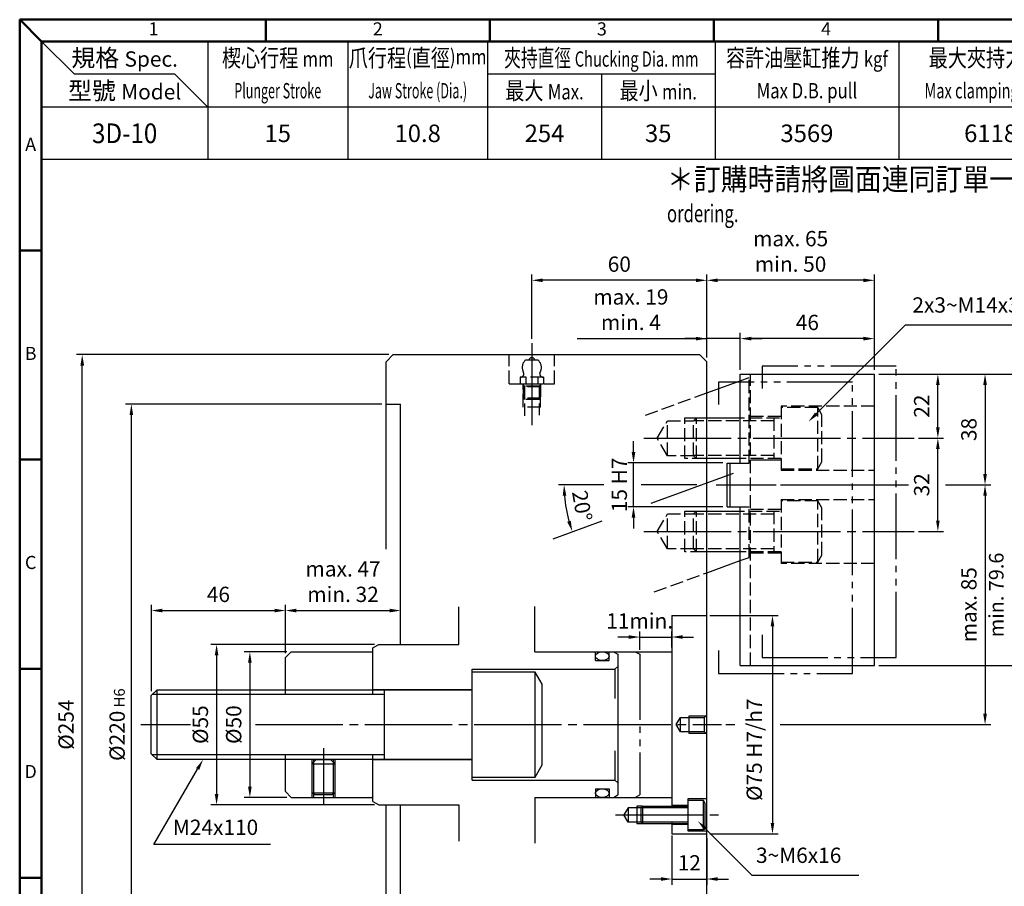
# Model space of a CAD drawing. Units: millimetres. Extents: x -8 to 1677, y -9 to 561.
# Drawn here: x -8 to 330, y 141 to 438 of the extents above; entities that cross this region are included whole.
import ezdxf
from ezdxf.enums import TextEntityAlignment as Align

# ---------------------------------------------------------------- set-up
doc = ezdxf.new("R2010")
doc.units = ezdxf.units.MM
doc.header["$LTSCALE"] = 1.5
for name, pattern in [('CENTER', [25, 20, -1.5, 2, -1.5]), ('HIDDEN', [4, 3, -1]), ('PHANTOM', [22.5, 15, -1.5, 1.5, -1.5, 1.5, -1.5])]:
    doc.linetypes.add(name, pattern=pattern)
doc.layers.get('Defpoints').update_dxf_attribs({"linetype": 'CONTINUOUS'})
doc.layers.add('AM_5', color=1, linetype='CONTINUOUS', lineweight=25)
doc.layers.add('AM_BOR', color=7, linetype='CONTINUOUS', lineweight=50)
for name, color, linetype in [('BORDER', 7, 'CONTINUOUS'), ('CENTER', 4, 'CENTER'), ('DRAW', 7, 'CONTINUOUS'), ('DRAW @ 1.5', 7, 'CONTINUOUS'), ('HIDDEN', 3, 'HIDDEN'), ('PHANTOM', 6, 'PHANTOM')]:
    doc.layers.add(name, color=color, linetype=linetype)
doc.styles.get("Standard").update_dxf_attribs({"font": 'romans.shx', "bigfont": 'chineset.shx'})
doc.dimstyles.new('AM_ISO$0', dxfattribs={"dimtxt": 3.5, "dimasz": 2.5, "dimexe": 1.3, "dimexo": 1, "dimgap": 1.5, "dimtad": 1, "dimdsep": 46, "dimtxsty": 'Standard', "dimcen": 0, "dimclrd": 2, "dimclre": 2, "dimclrt": 1, "dimaunit": 1, "dimadec": 3, "dimazin": 2, "dimtfac": 0.65, "dimtix": 1, "dimtmove": 1, "dimatfit": 3, "dimfxl": 0, "dimlwd": -1, "dimlwe": -1, "dimarcsym": 0})
doc.dimstyles.new('AM_ISO$2', dxfattribs={"dimtxt": 3.5, "dimasz": 2.5, "dimexe": 1.3, "dimexo": 1, "dimgap": 1.5, "dimtad": 1, "dimdsep": 46, "dimtxsty": 'Standard', "dimcen": 0, "dimclrd": 2, "dimclre": 2, "dimclrt": 1, "dimaunit": 1, "dimadec": 3, "dimazin": 2, "dimtfac": 0.65, "dimtix": 1, "dimtmove": 1, "dimatfit": 3, "dimfxl": 0, "dimlwd": -1, "dimlwe": -1, "dimarcsym": 0})

# ---------------------------------------------------------------- blocks, each defined once
blk = doc.blocks.new('A3')
at = {"layer": 'AM_BOR', "color": 2}
for p, q in [((415, 292), (-5, 292)), ((-5, 292), (-5, 0)), ((0, 287), (-5, 292)), ((51.25, 287), (51.25, 292)), ((102.5, 287), (102.5, 292)), ((153.75, 287), (153.75, 292)), ((205, 287), (205, 292)), ((0, 239.16), (-5, 239.16)), ((0, 191.33), (-5, 191.33)), ((0, 143.5), (-5, 143.5)), ((0, 95.66), (-5, 95.66))]:
    blk.add_line(p, q, dxfattribs=at)
at = {"layer": 'AM_BOR'}
for p, q in [((410, 287), (0, 287)), ((0, 287), (0, 0))]:
    blk.add_line(p, q, dxfattribs=at)
at = {"layer": 'AM_BOR', "color": 1, "char_height": 3, "attachment_point": 5}
for s, insert, width in [('1', (25.62, 289.5), 51.25), ('2', (76.88, 289.5), 51.25), ('3', (128.12, 289.5), 51.25), ('4', (179.38, 289.5), 51.25), ('A', (-2.5, 263.08), 5), ('B', (-2.5, 215.25), 5), ('C', (-2.5, 167.41), 5), ('D', (-2.5, 119.58), 5)]:
    blk.add_mtext(s, dxfattribs=dict(at, insert=insert, width=width))
blk = doc.blocks.new('AG-A3(夾頭)標題欄')
at = {"layer": 'BORDER', "color": 2}
for p, q in [((-410, 287), (-402.5, 279.5)), ((-372, 287), (-372, 260)), ((-340, 287), (-340, 260)), ((-308, 287), (-308, 260)), ((-256, 287), (-256, 260)), ((-214, 287), (-214, 260)), ((-379.5, 279.5), (-402.5, 279.5)), ((-379.5, 279.5), (-372, 272)), ((-256, 279.5), (-308, 279.5)), ((-282, 279.5), (-282, 260)), ((-80, 272), (-410, 272))]:
    blk.add_line(p, q, dxfattribs=at)
at = {"layer": 'BORDER'}
blk.add_line((-80, 260), (-410, 260), dxfattribs=at)
at = {"layer": 'BORDER', "color": 3, "attachment_point": 5}
for s, insert, char_height, width in [('{\\H1.3333x;規格 \\H0.875x;Spec.}', (-391, 283.25), 3, 38), ('{\\H1.3333x;\\W0.8;楔心行程 \\H0.875x;mm}', (-356, 283.25), 3, 32), ('{\\H1.3333x;\\W0.8;爪行程\\H0.875x;(\\H1.1429x;直徑\\H0.875x;)mm}', (-324, 283.25), 3, 32), ('{\\H1.3333x;\\W0.7;夾持直徑 \\H0.875x;Chucking Dia. mm}', (-282, 283.25), 3, 52), ('{\\H1.3333x;\\W0.8;容許油壓缸推力 \\H0.875x;kgf}', (-235, 283.25), 3, 42), ('{\\H1.3333x;\\W0.8;最大夾持力 \\H0.875x;kgf}', (-193, 283.25), 3, 42), ('{\\H1.3333x;型號 \\H0.875x;Model}', (-391, 275.75), 3, 38), ('{\\W0.6;Plunger Stroke}', (-356, 275.75), 3.5, 32), ('{\\W0.6;Jaw Stroke (Dia.)}', (-324, 275.75), 3.5, 32), ('{\\H1.3333x;\\W0.8;最大 \\H0.875x;Max.}', (-295, 275.75), 3, 26), ('{\\H1.3333x;\\W0.8;最小 \\H0.875x;min.}', (-269, 275.75), 3, 26), ('{\\W0.8;Max D.B. pull}', (-235, 275.75), 3.5, 42), ('{\\W0.7;Max clamping force}', (-193, 275.75), 3.5, 42)]:
    blk.add_mtext(s, dxfattribs=dict(at, insert=insert, char_height=char_height, width=width))
at = {"layer": 'BORDER', "color": 1, "insert": (-267, 258), "char_height": 5, "width": 187, "attachment_point": 1}
blk.add_mtext('{\\W0.9;＊訂購時請將圖面連同訂單一併回傳。\\W0.7;  \\H0.8x;＊Please send back with order while ordering.}', dxfattribs=at)
at = {"layer": 'BORDER', "color": 1, "width": 0.9}
blk.add_attdef('型號', text='', height=4.5, dxfattribs=at).set_placement((-391, 266), align=Align.MIDDLE_CENTER)
at = {"layer": 'BORDER', "color": 1}
for tag, height, p in [('楔心行程', 4, (-356, 266)), ('爪行程', 4, (-324, 266)), ('最大夾持徑', 4, (-295, 266)), ('最小夾持徑', 4, (-269, 266)), ('容許推力', 4, (-235, 266)), ('最大夾持力', 4, (-193, 266)), ('最高轉數', 4, (-151, 266)), ('GD', 4, (-117.5, 266)), ('重量', 4, (-92.5, 266)), ('B.1', 3, (-380, -3)), ('GEN-TITLE-DAT{5.44}', 3, (-74, -3))]:
    blk.add_attdef(tag, text='', height=height, dxfattribs=at).set_placement(p, align=Align.MIDDLE_CENTER)
at = {"layer": 'BORDER'}
blk.add_attdef('名稱', (-408, 9.5), '', height=8, dxfattribs=at)
at = {"layer": 'BORDER', "width": 0.8}
blk.add_attdef('NAME', (-318, 9.5), '', height=7, dxfattribs=at)
at = {"layer": 'BORDER', "color": 1}
blk.add_attdef('GEN-TITLE-DWG{10.8}', text='', height=3, dxfattribs=at).set_placement((-43, -3), align=Align.MIDDLE_LEFT)
blk = doc.blocks.new('*D11')
at = {"layer": 'Defpoints', "color": 0}
for p in [(228.15, 348.54), (228.15, 320.54), (285.65, 316.34)]:
    blk.add_point(p, dxfattribs=at)
at = {"layer": 'DRAW', "color": 2}
for p, q in [((228.15, 322.04), (228.15, 350.49)), ((281.9, 348.54), (231.9, 348.54)), ((285.65, 317.84), (285.65, 350.49))]:
    blk.add_line(p, q, dxfattribs=at)
for points in [[(231.9, 349.16), (231.9, 347.91), (228.15, 348.54)], [(281.9, 349.16), (281.9, 347.91), (285.65, 348.54)]]:
    blk.add_solid(points, dxfattribs=at)
at = {"layer": 'DRAW', "color": 1, "insert": (256.9, 357.79), "char_height": 5.25, "attachment_point": 5}
blk.add_mtext('max. 65\\Pmin. 50', dxfattribs=at)
blk = doc.blocks.new('*D34')
at = {"layer": 'Defpoints', "color": 0}
for p in [(115.65, 223.54), (60.03, 168.54), (115.65, 168.54)]:
    blk.add_point(p, dxfattribs=at)
at = {"layer": 'DRAW', "color": 2}
for p, q in [((114.15, 223.54), (58.08, 223.54)), ((60.03, 219.79), (60.03, 172.29)), ((114.15, 168.54), (58.08, 168.54))]:
    blk.add_line(p, q, dxfattribs=at)
for points in [[(59.4, 219.79), (60.65, 219.79), (60.03, 223.54)], [(59.4, 172.29), (60.65, 172.29), (60.03, 168.54)]]:
    blk.add_solid(points, dxfattribs=at)
at = {"layer": 'DRAW', "color": 1, "insert": (55.15, 196.04), "char_height": 5.25, "attachment_point": 5, "rotation": 90}
blk.add_mtext('%%c55', dxfattribs=at)
blk = doc.blocks.new('*D33')
at = {"layer": 'Defpoints', "color": 0}
for p in [(85.65, 221.04), (71.44, 171.04), (85.65, 171.04)]:
    blk.add_point(p, dxfattribs=at)
at = {"layer": 'DRAW', "color": 2}
for p, q in [((84.15, 221.04), (69.49, 221.04)), ((71.44, 217.29), (71.44, 174.79)), ((84.15, 171.04), (69.49, 171.04))]:
    blk.add_line(p, q, dxfattribs=at)
for points in [[(70.82, 217.29), (72.07, 217.29), (71.44, 221.04)], [(70.82, 174.79), (72.07, 174.79), (71.44, 171.04)]]:
    blk.add_solid(points, dxfattribs=at)
at = {"layer": 'DRAW', "color": 1, "insert": (66.57, 196.04), "char_height": 5.25, "attachment_point": 5, "rotation": 90}
blk.add_mtext('%%c50', dxfattribs=at)
blk = doc.blocks.new('*D13')
at = {"layer": 'Defpoints', "color": 0}
for p in [(123.15, 235.2), (123.15, 226.04), (83.65, 219.04)]:
    blk.add_point(p, dxfattribs=at)
at = {"layer": 'DRAW', "color": 2}
for p, q in [((83.65, 220.54), (83.65, 237.15)), ((123.15, 227.54), (123.15, 237.15)), ((87.4, 235.2), (119.4, 235.2))]:
    blk.add_line(p, q, dxfattribs=at)
for points in [[(87.4, 235.82), (87.4, 234.57), (83.65, 235.2)], [(119.4, 235.82), (119.4, 234.57), (123.15, 235.2)]]:
    blk.add_solid(points, dxfattribs=at)
at = {"layer": 'DRAW', "color": 1, "insert": (103.4, 244.45), "char_height": 5.25, "attachment_point": 5}
blk.add_mtext('max. 47\\Pmin. 32', dxfattribs=at)
blk = doc.blocks.new('*D32')
at = {"layer": 'Defpoints', "color": 0}
for p in [(83.65, 235.2), (83.65, 219.04), (37.65, 206.04)]:
    blk.add_point(p, dxfattribs=at)
at = {"layer": 'DRAW', "color": 2}
for p, q in [((37.65, 207.54), (37.65, 237.15)), ((83.65, 220.54), (83.65, 237.15)), ((41.4, 235.2), (79.9, 235.2))]:
    blk.add_line(p, q, dxfattribs=at)
for points in [[(41.4, 235.82), (41.4, 234.57), (37.65, 235.2)], [(79.9, 235.82), (79.9, 234.57), (83.65, 235.2)]]:
    blk.add_solid(points, dxfattribs=at)
at = {"layer": 'DRAW', "color": 1, "insert": (60.65, 240.07), "char_height": 5.25, "attachment_point": 5}
blk.add_mtext('46', dxfattribs=at)
blk = doc.blocks.new('*D31')
at = {"layer": 'Defpoints', "color": 0}
for p in [(216.15, 226.11), (205.15, 220.17), (216.15, 221.04)]:
    blk.add_point(p, dxfattribs=at)
at = {"layer": 'DRAW', "color": 2}
for p, q in [((205.15, 221.67), (205.15, 228.06)), ((216.15, 222.54), (216.15, 228.06)), ((201.4, 226.11), (197.65, 226.11)), ((205.15, 226.11), (216.15, 226.11)), ((219.9, 226.11), (223.65, 226.11))]:
    blk.add_line(p, q, dxfattribs=at)
for points in [[(201.4, 226.73), (201.4, 225.48), (205.15, 226.11)], [(219.9, 226.73), (219.9, 225.48), (216.15, 226.11)]]:
    blk.add_solid(points, dxfattribs=at)
at = {"layer": 'DRAW', "color": 1, "insert": (205.15, 230.98), "char_height": 5.25, "attachment_point": 5}
blk.add_mtext('11min.', dxfattribs=at)
blk = doc.blocks.new('*D23')
at = {"layer": 'Defpoints', "color": 0}
for p in [(285.65, 316.34), (307.41, 316.34), (299.24, 294.34)]:
    blk.add_point(p, dxfattribs=at)
at = {"layer": 'DRAW', "color": 2}
for p, q in [((287.15, 316.34), (309.36, 316.34)), ((307.41, 298.09), (307.41, 312.59)), ((300.74, 294.34), (309.36, 294.34))]:
    blk.add_line(p, q, dxfattribs=at)
for points in [[(306.78, 312.59), (308.03, 312.59), (307.41, 316.34)], [(306.78, 298.09), (308.03, 298.09), (307.41, 294.34)]]:
    blk.add_solid(points, dxfattribs=at)
at = {"layer": 'DRAW', "color": 1, "insert": (302.53, 305.34), "char_height": 5.25, "attachment_point": 5, "rotation": 90}
blk.add_mtext('22', dxfattribs=at)
blk = doc.blocks.new('*D22')
at = {"layer": 'Defpoints', "color": 0}
for p in [(299.24, 294.34), (307.41, 294.34), (299.24, 262.34)]:
    blk.add_point(p, dxfattribs=at)
at = {"layer": 'DRAW', "color": 2}
for p, q in [((300.74, 294.34), (309.36, 294.34)), ((307.41, 266.09), (307.41, 290.59)), ((300.74, 262.34), (309.36, 262.34))]:
    blk.add_line(p, q, dxfattribs=at)
for points in [[(306.78, 290.59), (308.03, 290.59), (307.41, 294.34)], [(306.78, 266.09), (308.03, 266.09), (307.41, 262.34)]]:
    blk.add_solid(points, dxfattribs=at)
at = {"layer": 'DRAW', "color": 1, "insert": (302.53, 278.34), "char_height": 5.25, "attachment_point": 5, "rotation": 90}
blk.add_mtext('32', dxfattribs=at)
blk = doc.blocks.new('*D21')
at = {"layer": 'Defpoints', "color": 0}
for p in [(285.65, 316.34), (341.56, 316.34), (285.65, 216.34)]:
    blk.add_point(p, dxfattribs=at)
at = {"layer": 'DRAW', "color": 2}
for p, q in [((287.15, 316.34), (343.51, 316.34)), ((341.56, 220.09), (341.56, 312.59)), ((287.15, 216.34), (343.51, 216.34))]:
    blk.add_line(p, q, dxfattribs=at)
for points in [[(340.94, 312.59), (342.19, 312.59), (341.56, 316.34)], [(340.94, 220.09), (342.19, 220.09), (341.56, 216.34)]]:
    blk.add_solid(points, dxfattribs=at)
at = {"layer": 'DRAW', "color": 1, "insert": (336.69, 266.34), "char_height": 5.25, "attachment_point": 5, "rotation": 90}
blk.add_mtext('100', dxfattribs=at)
blk = doc.blocks.new('*D10')
at = {"layer": 'Defpoints', "color": 0}
for p in [(239.65, 328.53), (239.65, 316.34), (285.65, 316.34)]:
    blk.add_point(p, dxfattribs=at)
at = {"layer": 'DRAW', "color": 2}
for p, q in [((239.65, 317.84), (239.65, 330.48)), ((281.9, 328.53), (243.4, 328.53)), ((285.65, 317.84), (285.65, 330.48))]:
    blk.add_line(p, q, dxfattribs=at)
for points in [[(243.4, 329.15), (243.4, 327.9), (239.65, 328.53)], [(281.9, 329.15), (281.9, 327.9), (285.65, 328.53)]]:
    blk.add_solid(points, dxfattribs=at)
at = {"layer": 'DRAW', "color": 1, "insert": (262.65, 333.4), "char_height": 5.25, "attachment_point": 5}
blk.add_mtext('46', dxfattribs=at)
blk = doc.blocks.new('*D49')
at = {"layer": 'Defpoints', "color": 0}
for p in [(285.65, 316.34), (251.96, 278.34), (323.59, 278.34)]:
    blk.add_point(p, dxfattribs=at)
at = {"layer": 'DRAW', "color": 2}
for p, q in [((287.15, 316.34), (325.54, 316.34)), ((323.59, 312.59), (323.59, 282.09)), ((253.46, 278.34), (297.28, 278.34)), ((310.03, 278.34), (325.54, 278.34))]:
    blk.add_line(p, q, dxfattribs=at)
for points in [[(322.97, 312.59), (324.22, 312.59), (323.59, 316.34)], [(322.97, 282.09), (324.22, 282.09), (323.59, 278.34)]]:
    blk.add_solid(points, dxfattribs=at)
at = {"layer": 'DRAW', "color": 1, "insert": (318.72, 297.34), "char_height": 5.25, "attachment_point": 5, "rotation": 90}
blk.add_mtext('38', dxfattribs=at)
blk = doc.blocks.new('*D48')
at = {"layer": 'Defpoints', "color": 0}
for p in [(251.96, 278.34), (233.2, 196.04), (323.59, 196.04)]:
    blk.add_point(p, dxfattribs=at)
at = {"layer": 'DRAW', "color": 2}
for p, q in [((253.46, 278.34), (297.28, 278.34)), ((310.03, 278.34), (325.54, 278.34)), ((323.59, 274.59), (323.59, 199.79)), ((234.7, 196.04), (237.81, 196.04)), ((253.31, 196.04), (325.54, 196.04))]:
    blk.add_line(p, q, dxfattribs=at)
for points in [[(322.97, 274.59), (324.22, 274.59), (323.59, 278.34)], [(322.97, 199.79), (324.22, 199.79), (323.59, 196.04)]]:
    blk.add_solid(points, dxfattribs=at)
at = {"layer": 'DRAW', "color": 1, "insert": (318.72, 237.19), "char_height": 5.25, "attachment_point": 5, "rotation": 90}
blk.add_mtext('max. 85', dxfattribs=at)
blk = doc.blocks.new('*D29')
at = {"layer": 'Defpoints', "color": 0}
for p in [(227.65, 233.54), (227.65, 158.54), (250.68, 158.54)]:
    blk.add_point(p, dxfattribs=at)
at = {"layer": 'DRAW', "color": 2}
for p, q in [((229.15, 233.54), (252.63, 233.54)), ((250.68, 229.79), (250.68, 162.29)), ((229.15, 158.54), (252.63, 158.54))]:
    blk.add_line(p, q, dxfattribs=at)
for points in [[(250.06, 229.79), (251.31, 229.79), (250.68, 233.54)], [(250.06, 162.29), (251.31, 162.29), (250.68, 158.54)]]:
    blk.add_solid(points, dxfattribs=at)
at = {"layer": 'DRAW', "color": 1, "insert": (244.43, 187.43), "char_height": 5.25, "attachment_point": 5, "rotation": 90}
blk.add_mtext('%%c75{}{\\C2; H7/h7}', dxfattribs=at)
blk = doc.blocks.new('*D30')
at = {"layer": 'Defpoints', "color": 0}
for p in [(216.15, 159.54), (228.15, 158.54), (228.15, 143.05)]:
    blk.add_point(p, dxfattribs=at)
at = {"layer": 'DRAW', "color": 2}
for p, q in [((216.15, 158.04), (216.15, 141.1)), ((228.15, 157.04), (228.15, 141.1)), ((212.4, 143.05), (208.65, 143.05)), ((216.15, 143.05), (228.15, 143.05)), ((231.9, 143.05), (235.65, 143.05))]:
    blk.add_line(p, q, dxfattribs=at)
for points in [[(212.4, 143.68), (212.4, 142.43), (216.15, 143.05)], [(231.9, 143.68), (231.9, 142.43), (228.15, 143.05)]]:
    blk.add_solid(points, dxfattribs=at)
at = {"layer": 'DRAW', "color": 1, "insert": (222.15, 147.93), "char_height": 5.25, "attachment_point": 5}
blk.add_mtext('12', dxfattribs=at)
blk = doc.blocks.new('*D17')
at = {"layer": 'Defpoints', "color": 0}
for p in [(30.79, 306.04), (118.15, 306.04), (118.15, 86.04)]:
    blk.add_point(p, dxfattribs=at)
at = {"layer": 'DRAW', "color": 2}
for p, q in [((116.65, 306.04), (28.84, 306.04)), ((30.79, 89.79), (30.79, 302.29)), ((116.65, 86.04), (28.84, 86.04))]:
    blk.add_line(p, q, dxfattribs=at)
for points in [[(30.17, 302.29), (31.42, 302.29), (30.79, 306.04)], [(30.17, 89.79), (31.42, 89.79), (30.79, 86.04)]]:
    blk.add_solid(points, dxfattribs=at)
at = {"layer": 'DRAW', "color": 1, "insert": (25.92, 196.04), "char_height": 5.25, "attachment_point": 5, "rotation": 90}
blk.add_mtext('%%c220{}{\\H0.71x;\\C3; H6}', dxfattribs=at)
blk = doc.blocks.new('*D35')
at = {"layer": 'Defpoints', "color": 0}
for p in [(13.95, 323.04), (120.65, 323.04), (120.65, 69.04)]:
    blk.add_point(p, dxfattribs=at)
at = {"layer": 'DRAW', "color": 2}
for p, q in [((119.15, 323.04), (12, 323.04)), ((13.95, 72.79), (13.95, 319.29)), ((119.15, 69.04), (12, 69.04))]:
    blk.add_line(p, q, dxfattribs=at)
for points in [[(13.33, 319.29), (14.58, 319.29), (13.95, 323.04)], [(13.33, 72.79), (14.58, 72.79), (13.95, 69.04)]]:
    blk.add_solid(points, dxfattribs=at)
at = {"layer": 'DRAW', "color": 1, "insert": (9.08, 196.04), "char_height": 5.25, "attachment_point": 5, "rotation": 90}
blk.add_mtext('%%c254', dxfattribs=at)
blk = doc.blocks.new('*S53')
at = {"layer": 'AM_5', "color": 2}
for p, q in [((243.69, 144.32), (227.73, 160.28)), ((280.3, 144.32), (243.69, 144.32))]:
    blk.add_line(p, q, dxfattribs=at)
at = {"layer": 'AM_5', "color": 2, "linetype": 'Continuous'}
blk.add_trace([(228.17, 160.73), (227.28, 159.84), (225.07, 162.94)], dxfattribs=at)
at = {"layer": 'AM_5', "color": 1, "insert": (245.05, 146.94), "char_height": 5.25, "attachment_point": 7}
blk.add_mtext('3~M6x16', dxfattribs=at)
blk = doc.blocks.new('A$C0D8071B6')
at = {"layer": 'DRAW'}
for p, q in [((0.5, 8), (0, 7.5)), ((0, 2.5), (0, 7.5)), ((0.5, 8), (16, 8)), ((16, 10), (16, 0)), ((21.4, 10), (16, 10)), ((22, 8.96), (21.4, 10)), ((21.4, 0), (21.4, 10)), ((22, 1.04), (22, 8.96)), ((0, 2.5), (0.5, 2)), ((16, 2), (0.5, 2)), ((16, 0), (21.4, 0)), ((21.4, 0), (22, 1.04))]:
    blk.add_line(p, q, dxfattribs=at)
at = {"layer": 'DRAW', "color": 3}
for p, q in [((16, 7.46), (0, 7.46)), ((0.5, 8), (0.5, 2)), ((16, 2.54), (0, 2.54))]:
    blk.add_line(p, q, dxfattribs=at)
blk = doc.blocks.new('*S55')
at = {"layer": 'AM_5', "color": 2}
for p, q in [((38.56, 154.88), (53.51, 180.79)), ((78.54, 154.88), (38.56, 154.88))]:
    blk.add_line(p, q, dxfattribs=at)
at = {"layer": 'AM_5', "color": 2, "linetype": 'Continuous'}
blk.add_trace([(54.06, 180.48), (52.97, 181.1), (55.39, 184.04)], dxfattribs=at)
at = {"layer": 'AM_5', "color": 1, "insert": (45.04, 156.54), "char_height": 5.25, "attachment_point": 7}
blk.add_mtext('M24x110', dxfattribs=at)
blk = doc.blocks.new('*S56')
at = {"layer": 'AM_5', "color": 2}
for p, q in [((296.19, 333.18), (265.7, 302.69)), ((348.17, 333.18), (296.19, 333.18))]:
    blk.add_line(p, q, dxfattribs=at)
at = {"layer": 'AM_5', "color": 2, "linetype": 'Continuous'}
blk.add_trace([(265.26, 303.13), (266.14, 302.25), (263.05, 300.04)], dxfattribs=at)
at = {"layer": 'AM_5', "color": 1, "insert": (298.67, 335.81), "char_height": 5.25, "attachment_point": 7}
blk.add_mtext('2x3~M14x30', dxfattribs=at)
blk = doc.blocks.new('*D12')
at = {"layer": 'Defpoints', "color": 0}
for p in [(228.15, 328.53), (228.15, 320.54), (239.65, 316.34)]:
    blk.add_point(p, dxfattribs=at)
at = {"layer": 'DRAW', "color": 2}
for p, q in [((183.75, 328.53), (228.15, 328.53)), ((224.4, 328.53), (220.65, 328.53)), ((228.15, 322.04), (228.15, 330.48)), ((239.65, 328.53), (228.15, 328.53)), ((239.65, 328.53), (228.15, 328.53)), ((239.65, 317.84), (239.65, 330.48)), ((243.4, 328.53), (247.15, 328.53))]:
    blk.add_line(p, q, dxfattribs=at)
for points in [[(224.4, 329.15), (224.4, 327.9), (228.15, 328.53)], [(243.4, 329.15), (243.4, 327.9), (239.65, 328.53)]]:
    blk.add_solid(points, dxfattribs=at)
at = {"layer": 'DRAW', "color": 1, "insert": (202.12, 337.78), "char_height": 5.25, "attachment_point": 5}
blk.add_mtext('max. 19\\Pmin. 4', dxfattribs=at)
blk = doc.blocks.new('*D19')
at = {"layer": 'Defpoints', "color": 0}
for p in [(203.02, 285.84), (235.15, 285.84), (235.15, 270.84)]:
    blk.add_point(p, dxfattribs=at)
at = {"layer": 'DRAW', "color": 2}
for p, q in [((203.02, 289.59), (203.02, 293.34)), ((233.65, 285.84), (201.07, 285.84)), ((203.02, 270.84), (203.02, 285.84)), ((233.65, 270.84), (201.07, 270.84)), ((203.02, 267.09), (203.02, 263.34))]:
    blk.add_line(p, q, dxfattribs=at)
for points in [[(202.4, 289.59), (203.65, 289.59), (203.02, 285.84)], [(202.4, 267.09), (203.65, 267.09), (203.02, 270.84)]]:
    blk.add_solid(points, dxfattribs=at)
at = {"layer": 'DRAW', "color": 1, "insert": (198.15, 278.34), "char_height": 5.25, "attachment_point": 5, "rotation": 90}
blk.add_mtext('15{}{\\C2; H7}', dxfattribs=at)
blk = doc.blocks.new('*D50')
at = {"layer": 'Defpoints', "color": 0}
for p in [(231.41, 278.34), (251.96, 278.34), (179.52, 272.88), (192.3, 265.99), (175.42, 259.85)]:
    blk.add_point(p, dxfattribs=at)
at = {"layer": 'DRAW', "color": 2}
for p, q in [((192.9, 278.34), (177.26, 278.34)), ((224.72, 278.34), (205.65, 278.34))]:
    blk.add_line(p, q, dxfattribs=at)
blk.add_arc((226.22, 278.34), 47.02, 184.5712, 195.4288, dxfattribs=at)
for points in [[(178.73, 274.57), (179.98, 274.62), (179.21, 278.34)], [(181.5, 266.02), (180.31, 265.64), (182.04, 262.26)]]:
    blk.add_solid(points, dxfattribs=at)
at = {"layer": 'DRAW', "color": 1, "insert": (184.72, 271.02), "char_height": 5.25, "attachment_point": 5, "rotation": 280}
blk.add_mtext('20°', dxfattribs=at)
blk = doc.blocks.new('*D20')
at = {"layer": 'Defpoints', "color": 0}
for p in [(168.15, 348.54), (168.15, 326.99), (228.15, 320.54)]:
    blk.add_point(p, dxfattribs=at)
at = {"layer": 'DRAW', "color": 2}
for p, q in [((168.15, 328.49), (168.15, 350.49)), ((224.4, 348.54), (171.9, 348.54)), ((228.15, 322.04), (228.15, 350.49))]:
    blk.add_line(p, q, dxfattribs=at)
for points in [[(171.9, 349.16), (171.9, 347.91), (168.15, 348.54)], [(224.4, 349.16), (224.4, 347.91), (228.15, 348.54)]]:
    blk.add_solid(points, dxfattribs=at)
at = {"layer": 'DRAW', "color": 1, "insert": (198.15, 353.41), "char_height": 5.25, "attachment_point": 5}
blk.add_mtext('60', dxfattribs=at)

msp = doc.modelspace()

# ---------------------------------------------------------------- linework, layer by layer
at = {"layer": 'CENTER', "linetype": 'CENTER'}
for p, q in [((168.146, 326.992), (168.146, 298.819)), ((206.517, 294.338), (299.239, 294.338)), ((209.094, 272.103), (237.914, 282.593)), ((175.419, 259.847), (192.299, 265.991)), ((206.517, 262.338), (299.239, 262.338)), ((34.017, 196.038), (51.062, 196.038)), ((73.353, 196.038), (233.146, 196.038)), ((96.646, 187.93), (96.646, 168.451)), ((196.899, 165.038), (233.146, 165.038))]:
    msp.add_line(p, q, dxfattribs=at)
at = {"layer": 'CENTER'}
msp.add_line((231.413, 278.338), (251.963, 278.338), dxfattribs=at)
at = {"layer": 'DRAW'}
for p, q in [((120.646, 323.038), (118.146, 320.538)), ((120.646, 323.038), (225.646, 323.038)), ((225.646, 323.038), (228.146, 320.538)), ((118.146, 256.277), (118.146, 320.538)), ((228.146, 71.538), (228.146, 320.538)), ((228.146, 309.899), (239.646, 314.084)), ((239.646, 285.838), (239.646, 316.338)), ((239.646, 316.338), (285.646, 316.338)), ((285.646, 216.338), (285.646, 316.338)), ((118.146, 306.038), (123.146, 306.038)), ((123.146, 223.538), (123.146, 306.038)), ((235.146, 285.838), (239.646, 285.838)), ((235.146, 270.838), (235.146, 285.838)), ((236.146, 270.838), (236.146, 285.838)), ((253.646, 286.838), (243.146, 286.838)), ((235.146, 270.838), (239.646, 270.838)), ((239.646, 216.338), (239.646, 270.838)), ((228.146, 248.176), (239.646, 252.362)), ((143.146, 223.538), (143.146, 236.489)), ((169.146, 221.038), (169.146, 236.574)), ((216.146, 233.538), (216.146, 167.496)), ((216.146, 233.538), (228.146, 233.538)), ((228.146, 159.038), (228.146, 233.038)), ((113.646, 222.383), (115.646, 223.538)), ((115.646, 223.538), (143.146, 223.538)), ((85.646, 221.038), (83.646, 219.038)), ((85.646, 221.038), (113.646, 221.038)), ((113.646, 206.414), (113.646, 222.383)), ((169.146, 221.038), (189.946, 221.038)), ((179.646, 221.038), (216.146, 221.038)), ((189.946, 218.038), (189.946, 221.038)), ((194.646, 218.038), (194.646, 221.038)), ((194.646, 221.038), (196.146, 221.038)), ((196.146, 221.038), (197.646, 220.172)), ((197.646, 220.172), (197.646, 171.904)), ((83.646, 206.414), (83.646, 219.038)), ((189.946, 218.038), (194.646, 218.038)), ((239.646, 216.338), (285.646, 216.338)), ((147.646, 215.038), (196.646, 215.038)), ((147.646, 177.038), (147.646, 215.038)), ((169.246, 214.038), (147.646, 214.038)), ((147.646, 178.038), (147.646, 214.038)), ((171.646, 209.881), (169.246, 214.038)), ((197.646, 216.038), (196.646, 215.038)), ((171.646, 182.195), (171.646, 209.881)), ((39.646, 208.038), (37.646, 206.038)), ((37.646, 186.038), (37.646, 206.038)), ((39.646, 208.038), (147.646, 208.038)), ((83.646, 208.038), (113.646, 208.038)), ((113.646, 208.138), (147.646, 208.138)), ((227.346, 198.538), (228.146, 199.338)), ((217.702, 196.038), (219.146, 198.538)), ((219.146, 193.538), (217.702, 196.038)), ((219.146, 193.538), (219.146, 198.538)), ((219.146, 198.538), (227.346, 198.538)), ((227.346, 193.538), (227.346, 198.538)), ((227.346, 193.538), (219.146, 193.538)), ((228.146, 192.738), (227.346, 193.538)), ((37.646, 186.038), (39.646, 184.038)), ((147.646, 184.038), (39.646, 184.038)), ((83.646, 173.038), (83.646, 185.661)), ((113.646, 184.038), (83.646, 184.038)), ((94.146, 184.038), (92.646, 182.538)), ((92.646, 182.538), (92.646, 172.638)), ((93.322, 184.038), (93.322, 183.214)), ((94.146, 184.038), (99.146, 184.038)), ((100.646, 182.538), (99.146, 184.038)), ((99.969, 184.038), (99.969, 183.214)), ((100.646, 172.638), (100.646, 182.538)), ((113.646, 169.692), (113.646, 185.661)), ((147.646, 183.938), (113.646, 183.938)), ((169.246, 178.038), (171.646, 182.195)), ((147.646, 178.038), (169.246, 178.038)), ((147.646, 177.038), (196.646, 177.038)), ((196.646, 177.038), (197.646, 176.038)), ((83.646, 173.038), (85.646, 171.038)), ((92.646, 172.638), (93.685, 172.038)), ((93.322, 172.247), (93.322, 171.038)), ((99.606, 172.038), (100.646, 172.638)), ((99.969, 172.247), (99.969, 171.038)), ((189.946, 174.038), (189.946, 171.038)), ((189.946, 174.038), (194.646, 174.038)), ((194.646, 174.038), (194.646, 171.038)), ((85.646, 171.038), (113.246, 171.038)), ((93.685, 172.038), (99.606, 172.038)), ((113.646, 171.438), (113.246, 171.038)), ((113.646, 169.692), (115.646, 168.538)), ((169.146, 171.038), (169.146, 155.374)), ((169.146, 171.038), (189.946, 171.038)), ((179.646, 171.038), (216.146, 171.038)), ((194.646, 171.038), (196.146, 171.038)), ((196.146, 171.038), (197.646, 171.904)), ((228.146, 170.538), (221.646, 170.538)), ((221.646, 170.538), (221.646, 159.538)), ((115.646, 168.538), (143.146, 168.538)), ((118.146, 118.313), (118.146, 168.538)), ((123.146, 118.313), (123.146, 168.538)), ((143.146, 168.538), (143.146, 156.017)), ((201.146, 167.538), (199.702, 165.038)), ((201.146, 167.538), (201.146, 162.538)), ((205.646, 167.538), (201.146, 167.538)), ((221.646, 168.338), (216.146, 168.338)), ((201.146, 162.538), (199.702, 165.038)), ((205.646, 162.538), (201.146, 162.538)), ((216.146, 162.579), (216.146, 158.538)), ((221.646, 161.738), (216.146, 161.738)), ((221.646, 159.538), (228.146, 159.538)), ((216.146, 158.538), (228.146, 158.538))]:
    msp.add_line(p, q, dxfattribs=at)
at = {"layer": 'DRAW', "color": 3}
for p, q in [((169.246, 178.038), (169.246, 214.038)), ((196.646, 215.038), (196.646, 205.038)), ((117.646, 206.414), (38.1, 206.414)), ((39.646, 184.038), (39.646, 208.038)), ((117.646, 184.038), (117.646, 208.038)), ((222.146, 193.038), (222.146, 199.038)), ((222.146, 199.038), (227.846, 199.038)), ((227.846, 193.038), (222.146, 193.038)), ((196.646, 187.038), (196.646, 177.038)), ((117.646, 185.661), (38.1, 185.661)), ((92.646, 184.038), (92.646, 182.538)), ((92.646, 182.538), (100.646, 182.538)), ((93.322, 183.214), (93.322, 172.247)), ((99.969, 183.214), (99.969, 172.247)), ((100.646, 182.538), (100.646, 184.038)), ((92.646, 172.638), (100.646, 172.638)), ((92.646, 172.638), (92.646, 171.038)), ((100.646, 171.038), (100.646, 172.638)), ((204.146, 168.038), (204.146, 162.038)), ((206.146, 168.038), (204.146, 168.038)), ((206.146, 162.038), (204.146, 162.038))]:
    msp.add_line(p, q, dxfattribs=at)
for centre, major_axis in [((192.296, 219.536), (-2.35, 0)), ((192.296, 172.536), (2.35, 0))]:
    msp.add_ellipse(centre, major_axis=major_axis, ratio=0.6382979, dxfattribs=at)
at = {"layer": 'HIDDEN'}
for p, q in [((160.396, 313.038), (160.396, 323.038)), ((170.3, 321.138), (165.992, 321.138)), ((175.896, 313.038), (175.896, 323.038)), ((165.04, 317.521), (165.344, 316.676)), ((170.947, 316.676), (171.251, 317.521)), ((172.187, 315.338), (164.104, 315.338)), ((164.104, 315.338), (164.104, 313.038)), ((166.125, 315.338), (166.125, 313.038)), ((170.166, 315.338), (170.166, 313.038)), ((172.187, 315.338), (172.187, 313.038)), ((239.646, 314.084), (242.646, 315.176)), ((242.646, 285.838), (242.646, 315.176)), ((243.146, 216.338), (243.146, 316.338)), ((160.396, 313.038), (175.896, 313.038)), ((164.104, 313.038), (172.187, 313.038)), ((165.646, 312.238), (164.846, 313.038)), ((165.146, 313.038), (165.146, 308.138)), ((170.646, 312.238), (165.646, 312.238)), ((165.646, 312.238), (165.646, 302.071)), ((170.646, 312.238), (171.446, 313.038)), ((170.646, 312.238), (170.646, 302.219)), ((171.146, 313.038), (171.146, 308.138)), ((165.646, 307.638), (165.146, 308.138)), ((170.646, 307.638), (165.646, 307.638)), ((170.646, 307.638), (171.146, 308.138)), ((207.108, 302.242), (228.146, 309.899)), ((224.646, 301.338), (223.646, 300.338)), ((224.646, 301.338), (253.646, 301.338)), ((211.182, 294.338), (214.646, 300.338)), ((214.646, 288.338), (214.646, 300.338)), ((214.646, 300.338), (223.646, 300.338)), ((223.646, 288.338), (223.646, 300.338)), ((214.646, 288.338), (211.182, 294.338)), ((223.646, 288.338), (214.646, 288.338)), ((223.646, 288.338), (224.646, 287.338)), ((253.646, 287.338), (224.646, 287.338)), ((239.646, 285.838), (242.646, 285.838)), ((239.646, 270.838), (242.646, 270.838)), ((242.646, 253.454), (242.646, 270.838)), ((211.182, 262.338), (214.646, 268.338)), ((214.646, 256.338), (214.646, 268.338)), ((214.646, 268.338), (223.646, 268.338)), ((224.646, 269.338), (223.646, 268.338)), ((223.646, 256.338), (223.646, 268.338)), ((224.646, 269.338), (253.646, 269.338)), ((214.646, 256.338), (211.182, 262.338)), ((223.646, 256.338), (214.646, 256.338)), ((223.646, 256.338), (224.646, 255.338)), ((239.646, 252.362), (242.646, 253.454)), ((210.146, 241.625), (228.146, 248.176))]:
    msp.add_line(p, q, dxfattribs=at)
at = {"layer": 'HIDDEN', "color": 3}
for p, q in [((165.146, 305.038), (165.146, 312.738)), ((171.146, 311.965), (165.146, 311.965)), ((165.446, 307.838), (165.446, 311.965)), ((170.846, 307.838), (170.846, 311.965)), ((171.146, 305.038), (171.146, 312.738)), ((171.146, 308.138), (165.146, 308.138)), ((171.146, 305.038), (165.146, 305.038)), ((285.646, 305.338), (253.646, 305.338)), ((253.646, 305.338), (253.646, 283.338)), ((266.246, 304.838), (253.646, 304.838)), ((267.646, 302.413), (266.246, 304.838)), ((266.246, 283.838), (266.246, 304.838)), ((220.646, 301.338), (239.646, 301.338)), ((220.646, 287.338), (220.646, 301.338)), ((224.645, 287.338), (224.645, 301.338)), ((253.646, 301.838), (243.146, 301.838)), ((251.146, 301.338), (251.146, 287.338)), ((267.646, 286.262), (267.646, 302.413)), ((251.146, 300.255), (223.646, 300.255)), ((239.646, 287.338), (220.646, 287.338)), ((251.146, 288.42), (223.646, 288.42)), ((253.646, 283.838), (266.246, 283.838)), ((266.246, 283.838), (267.646, 286.262)), ((253.646, 283.338), (285.646, 283.338)), ((253.646, 273.338), (285.646, 273.338)), ((253.646, 273.338), (253.646, 251.338)), ((266.246, 272.838), (253.646, 272.838)), ((267.646, 270.413), (266.246, 272.838)), ((266.246, 251.838), (266.246, 272.838)), ((267.646, 254.262), (267.646, 270.413)), ((220.646, 255.338), (220.646, 269.338)), ((220.646, 269.338), (239.046, 269.338)), ((251.146, 268.255), (223.646, 268.255)), ((224.645, 255.338), (224.645, 269.338)), ((253.646, 269.838), (243.146, 269.838)), ((251.146, 269.338), (251.146, 255.338)), ((239.046, 255.338), (220.646, 255.338)), ((251.146, 256.42), (223.646, 256.42)), ((253.646, 255.338), (224.646, 255.338)), ((253.646, 254.838), (243.146, 254.838)), ((266.246, 251.838), (267.646, 254.262)), ((253.646, 251.838), (266.246, 251.838)), ((285.646, 251.338), (253.646, 251.338))]:
    msp.add_line(p, q, dxfattribs=at)
at = {"layer": 'HIDDEN'}
for centre, radius, start, end in [((168.146, 318.638), 3.3, 130.74905, 199.77179), ((168.146, 321.007), 1, 7.50723, 172.49277), ((168.146, 318.638), 3.3, 340.22819, 49.25095), ((164.403, 316.338), 1, 270, 19.7718), ((171.888, 316.338), 1, 160.2282, 270)]:
    msp.add_arc(centre, radius, start, end, dxfattribs=at)
at = {"layer": 'PHANTOM'}
for p, q in [((203.646, 221.038), (205.146, 220.172)), ((205.146, 220.172), (205.146, 171.904)), ((203.646, 171.038), (205.146, 171.904))]:
    msp.add_line(p, q, dxfattribs=at)
for points in [[(247.146, 226.919), (247.146, 219.067), (293.146, 219.067), (293.146, 319.067), (247.146, 319.067), (247.146, 311.421)], [(232.146, 221.459), (232.146, 213.608), (278.146, 213.608), (278.146, 313.608), (232.146, 313.608), (232.146, 305.962)]]:
    msp.add_lwpolyline(points, dxfattribs=at)

# ---------------------------------------------------------------- block references
at = {"layer": 'AM_5', "color": 2}
for name in ['*S56', '*S53']:
    msp.add_blockref(name, (0, 0), dxfattribs=at)
at = {"layer": 'AM_5'}
msp.add_blockref('*S55', (0, 0), dxfattribs=at)
at = {"layer": 'AM_BOR', "lineweight": 0, "xscale": 1.5, "yscale": 1.5, "zscale": 1.5}
msp.add_blockref('A3', (0, 0), dxfattribs=at)
at = {"layer": 'DRAW', "lineweight": 0}
ref = msp.add_blockref('AG-A3(夾頭)標題欄', (615, -0.005), dxfattribs=dict(at, xscale=1.5, yscale=1.5, zscale=1.5))
ref.add_attrib('型號', '3D-10', dxfattribs={"layer": 'BORDER', "color": 1, "height": 6.75, "width": 0.9}).set_placement((28.5, 398.995), align=Align.MIDDLE_CENTER)
ref.add_attrib('楔心行程', '15', dxfattribs={"layer": 'BORDER', "color": 1, "height": 6}).set_placement((81, 398.995), align=Align.MIDDLE_CENTER)
ref.add_attrib('爪行程', '10.8', dxfattribs={"layer": 'BORDER', "color": 1, "height": 6}).set_placement((129, 398.995), align=Align.MIDDLE_CENTER)
ref.add_attrib('最大夾持徑', '254', dxfattribs={"layer": 'BORDER', "color": 1, "height": 6}).set_placement((172.5, 398.995), align=Align.MIDDLE_CENTER)
ref.add_attrib('最小夾持徑', '35', dxfattribs={"layer": 'BORDER', "color": 1, "height": 6}).set_placement((211.5, 398.995), align=Align.MIDDLE_CENTER)
ref.add_attrib('容許推力', '3569', dxfattribs={"layer": 'BORDER', "color": 1, "height": 6}).set_placement((262.5, 398.995), align=Align.MIDDLE_CENTER)
ref.add_attrib('最大夾持力', '6118', dxfattribs={"layer": 'BORDER', "color": 1, "height": 6}).set_placement((325.5, 398.995), align=Align.MIDDLE_CENTER)
at = {"layer": 'DRAW'}
msp.add_blockref('A$C0D8071B6', (205.646, 160.038), dxfattribs=at)

# ---------------------------------------------------------------- texts
at = {"layer": 'AM_5', "insert": (324.945, 226.057), "char_height": 5, "attachment_point": 1, "rotation": 90}
msp.add_mtext('min. 79.6', dxfattribs=at)

# ---------------------------------------------------------------- dimensions: what is measured, and where the dimension line sits
at = {"layer": 'DRAW @ 1.5'}
dim = msp.add_linear_dim(base=(228.146, 348.539), p1=(285.646, 316.338), p2=(228.146, 320.538), text='max. 65\\Pmin. 50', dimstyle='AM_ISO$0', override={"dimscale": 1.5, "dimtix": 1, "dimtofl": 1, "dimtmove": 1, "dimatfit": 3}, dxfattribs=at)
dim.commit()
dim.dimension.update_dxf_attribs({"geometry": '*D11', "text_midpoint": (256.896, 357.789)})
for base, p1, p2, picture, middle in [((168.146, 348.539), (228.146, 320.538), (168.146, 326.992), '*D20', (198.146, 353.414)), ((239.646, 328.53), (285.646, 316.338), (239.646, 316.338), '*D10', (262.646, 333.405)), ((83.646, 235.197), (37.646, 206.038), (83.646, 219.038), '*D32', (60.646, 240.072)), ((228.146, 143.053), (216.146, 159.538), (228.146, 158.538), '*D30', (222.146, 147.928))]:
    dim = msp.add_linear_dim(base=base, p1=p1, p2=p2, dimstyle='AM_ISO$0', override={"dimscale": 1.5, "dimtix": 1, "dimtofl": 1, "dimtmove": 1, "dimatfit": 3}, dxfattribs=at)
    dim.commit()
    dim.dimension.update_dxf_attribs({"geometry": picture, "text_midpoint": middle})
for base, p1, p2, text, override, picture, middle in [((228.146, 328.53), (239.646, 316.338), (228.146, 320.538), 'max. 19\\Pmin. 4', {"dimscale": 1.5, "dimtix": 1, "dimtofl": 1, "dimtmove": 0, "dimatfit": 3}, '*D12', (202.121, 328.53)), ((123.146, 235.197), (83.646, 219.038), (123.146, 226.038), 'max. 47\\Pmin. 32', {"dimscale": 1.5, "dimtix": 1, "dimtofl": 1, "dimtmove": 1, "dimatfit": 3}, '*D13', (103.396, 235.197)), ((216.146, 226.107), (205.146, 220.172), (216.146, 221.038), '<>min.', {"dimscale": 1.5, "dimtix": 1, "dimtofl": 1, "dimtmove": 1, "dimatfit": 3}, '*D31', (205.146, 226.107))]:
    dim = msp.add_linear_dim(base=base, p1=p1, p2=p2, text=text, dimstyle='AM_ISO$0', override=override, dxfattribs=at)
    dim.commit()
    dim.dimension.update_dxf_attribs({"geometry": picture, "text_midpoint": middle, "dimtype": 128})
for base, p1, p2, text, picture, middle in [((13.951, 323.038), (120.646, 69.038), (120.646, 323.038), '%%c<>', '*D35', (9.076, 196.038)), ((30.791, 306.038), (118.146, 86.038), (118.146, 306.038), '%%c<>{}{\\H0.71x;\\C3; H6}', '*D17', (25.916, 196.038)), ((203.025, 285.838), (235.146, 270.838), (235.146, 285.838), '<>{}{\\C2; H7}', '*D19', (198.15, 278.338)), ((323.592, 196.038), (251.963, 278.338), (233.205, 196.038), 'max. 85', '*D48', (318.717, 237.188)), ((60.03, 168.538), (115.646, 223.538), (115.646, 168.538), '%%c<>', '*D34', (55.155, 196.038)), ((71.443, 171.038), (85.646, 221.038), (85.646, 171.038), '%%c<>', '*D33', (66.568, 196.038))]:
    dim = msp.add_linear_dim(base=base, p1=p1, p2=p2, angle=90, text=text, dimstyle='AM_ISO$0', override={"dimscale": 1.5, "dimtix": 1, "dimtofl": 1, "dimtmove": 1, "dimatfit": 3}, dxfattribs=at)
    dim.commit()
    dim.dimension.update_dxf_attribs({"geometry": picture, "text_midpoint": middle})
for base, p1, p2, picture, middle in [((323.592, 278.338), (285.646, 316.338), (251.963, 278.338), '*D49', (318.717, 297.338)), ((307.406, 316.338), (299.239, 294.338), (285.646, 316.338), '*D23', (302.531, 305.338)), ((341.561, 316.338), (285.646, 216.338), (285.646, 316.338), '*D21', (336.686, 266.338)), ((307.406, 294.338), (299.239, 262.338), (299.239, 294.338), '*D22', (302.531, 278.338))]:
    dim = msp.add_linear_dim(base=base, p1=p1, p2=p2, angle=90, dimstyle='AM_ISO$0', override={"dimscale": 1.5, "dimtix": 1, "dimtofl": 1, "dimtmove": 1, "dimatfit": 3}, dxfattribs=at)
    dim.commit()
    dim.dimension.update_dxf_attribs({"geometry": picture, "text_midpoint": middle})
dim = msp.add_angular_dim_2l(base=(179.5246, 272.8794), line1=((231.4125, 278.3376), (251.9633, 278.3376)), line2=((175.4193, 259.8468), (192.299, 265.9905)), dimstyle='AM_ISO$2', override={"dimscale": 1.5, "dimaunit": 0, "dimtix": 1, "dimtofl": 1, "dimtmove": 1, "dimatfit": 3}, dxfattribs=at)
dim.commit()
dim.dimension.update_dxf_attribs({"geometry": '*D50', "text_midpoint": (184.7219, 271.0199)})
dim = msp.add_linear_dim(base=(250.683, 158.538), p1=(227.646, 233.538), p2=(227.646, 158.538), angle=90, text='%%c<>{}{\\C2; H7/h7}', dimstyle='AM_ISO$0', override={"dimscale": 1.5, "dimtix": 1, "dimtofl": 1, "dimtmove": 1, "dimatfit": 3}, dxfattribs=at)
dim.commit()
dim.dimension.update_dxf_attribs({"geometry": '*D29', "text_midpoint": (250.683, 187.434), "dimtype": 128})

doc.saveas('drawing.dxf')
